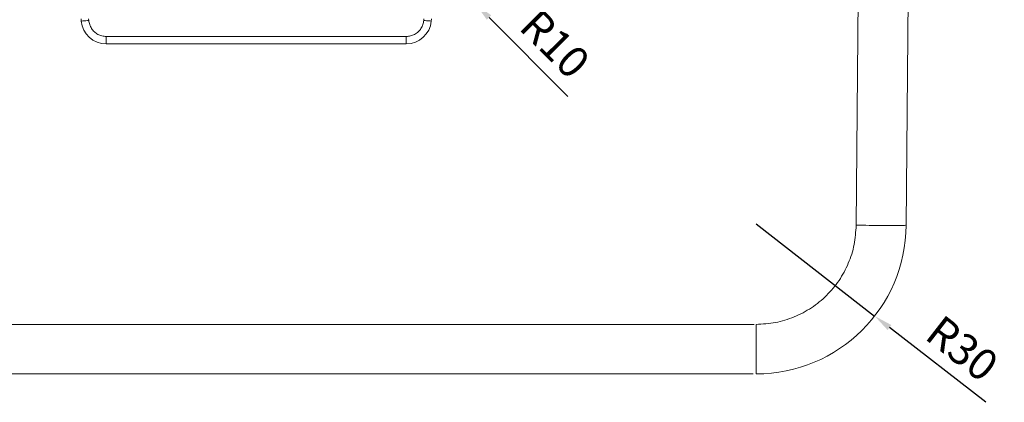
# Model space of a CAD drawing. Units: millimetres. Extents: x 4405 to 4765, y -201 to 77.
# Drawn here: x 4474 to 4553, y -25 to 6 of the extents above; entities that cross this region are included whole.
import ezdxf

# ---------------------------------------------------------------- set-up
doc = ezdxf.new("R2010")
doc.units = ezdxf.units.MM
doc.header["$LTSCALE"] = 0.1
doc.layers.add('圖層7', color=7, linetype='Continuous')
doc.dimstyles.new('副本 複本 STANDARD', dxfattribs={"dimtxt": 2.5, "dimasz": 1.5, "dimexe": 1, "dimexo": 1, "dimgap": 1, "dimtad": 1, "dimlfac": 2.5, "dimdsep": 46, "dimtxsty": 'Standard', "dimcen": 1.5, "dimadec": 1, "dimazin": 2, "dimtfac": 1, "dimtmove": 0, "dimatfit": 3, "dimldrblk": 'DATUMFILLED', "dimfxl": 1, "dimtolj": 1, "dimtzin": 0, "dimarcsym": 0})

# ---------------------------------------------------------------- blocks, each defined once
blk = doc.blocks.new('*D9')
at = {"layer": 'Defpoints', "color": 0, "transparency": 16777216}
for p in [(4533.292, -10.249), (4542.767, -17.613)]:
    blk.add_point(p, dxfattribs=at)
at = {"layer": '圖層7', "color": 0, "lineweight": -2, "transparency": 16777216}
for p, q in [((4533.292, -10.249), (4542.767, -17.613)), ((4551.65, -24.516), (4543.952, -18.533))]:
    blk.add_line(p, q, dxfattribs=at)
at = {"layer": '圖層7', "color": 0, "transparency": 16777216}
blk.add_solid([(4544.105, -18.336), (4543.798, -18.73), (4542.767, -17.613)], dxfattribs=at)
at = {"layer": '圖層7', "color": 0, "lineweight": 0, "transparency": 16777216, "insert": (4549.774, -20.208), "char_height": 2.5, "attachment_point": 5, "rotation": 322.14799}
blk.add_mtext('\\A1;R30', dxfattribs=at)
blk = doc.blocks.new('_DatumFilled')
at = {"color": 0, "linetype": 'ByBlock'}
blk.add_solid([(0, 0.577), (-1, 0), (0, -0.577)], dxfattribs=at)
blk = doc.blocks.new('*D11')
at = {"layer": 'Defpoints', "color": 0, "transparency": 16777216}
for p in [(4508.067, 10.151), (4510.892, 7.32)]:
    blk.add_point(p, dxfattribs=at)
at = {"layer": '圖層7', "color": 0, "lineweight": -2, "transparency": 16777216}
for p, q in [((4508.067, 10.151), (4510.892, 7.32)), ((4518.25, -0.054), (4511.952, 6.258))]:
    blk.add_line(p, q, dxfattribs=at)
at = {"layer": '圖層7', "color": 0, "transparency": 16777216}
blk.add_solid([(4512.129, 6.434), (4511.775, 6.081), (4510.892, 7.32)], dxfattribs=at)
at = {"layer": '圖層7', "color": 0, "lineweight": 0, "transparency": 16777216, "insert": (4517.224, 4.161), "char_height": 2.5, "attachment_point": 5, "rotation": 314.94082}
blk.add_mtext('\\A1;R10', dxfattribs=at)

msp = doc.modelspace()

# ---------------------------------------------------------------- linework, layer by layer
at = {"color": 7, "linetype": 'Continuous', "lineweight": 0}
for p, q in [((4541.2918, -10.3538), (4541.7465, 42.151)), ((4545.2916, -10.3538), (4545.7463, 42.151)), ((4479.3616, 5.9767), (4479.3463, 6.151)), ((4479.9593, 6.0238), (4479.9481, 6.151)), ((4506.7445, 6.151), (4506.7334, 6.0238)), ((4507.3463, 6.151), (4507.3311, 5.9767)), ((4481.3539, 4.151), (4481.3539, 4.7458)), ((4505.3387, 4.7458), (4481.3539, 4.7458)), ((4505.3387, 4.151), (4505.3387, 4.7458)), ((4505.3387, 4.151), (4481.3539, 4.151)), ((4453.4012, -18.2839), (4533.1265, -18.2839)), ((4533.2921, -18.2839), (4533.2921, -22.249)), ((4453.4704, -22.249), (4533.0573, -22.249))]:
    msp.add_line(p, q, dxfattribs=at)
for centre, radius, start, end in [((4481.3539, 6.151), 2, 185, 270), ((4505.3387, 6.151), 2, 270, 355), ((4533.2921, -10.249), 12, 270, 359.5)]:
    msp.add_arc(centre, radius, start, end, dxfattribs=at)
for points in [[(4479.3616, 5.9767), (4479.3768, 5.9774), (4479.392, 5.978), (4479.4072, 5.9787)], [(4479.7306, 6.0042), (4479.8069, 6.0107), (4479.8831, 6.0172), (4479.9593, 6.0238)], [(4506.962, 6.0042), (4506.8858, 6.0107), (4506.8096, 6.0172), (4506.7334, 6.0238)], [(4544.12, -10.3682), (4544.3319, -10.3677), (4544.5437, -10.3671), (4544.7556, -10.3665)]]:
    msp.add_open_spline(points, degree=3, dxfattribs=at)
for points, knots in [([(4479.4072, 5.9787), (4479.4504, 5.9819), (4479.5583, 5.9897), (4479.666, 5.9988), (4479.7306, 6.0042)], [0, 0, 0, 0, 0.129957, 0.32445944, 0.32445944, 0.32445944, 0.32445944]), ([(4481.3539, 4.7458), (4481.2395, 4.7539), (4481.0097, 4.7703), (4480.6844, 4.9009), (4480.398, 5.1026), (4480.1722, 5.3703), (4480.0137, 5.6829), (4479.9774, 5.9105), (4479.9593, 6.0238)], [0, 0, 0, 0, 0.3424053, 0.6878149, 1.0358668, 1.3837967, 1.7291977, 2.0716497, 2.0716497, 2.0716497, 2.0716497]), ([(4506.7334, 6.0238), (4506.7153, 5.9105), (4506.6789, 5.6829), (4506.5204, 5.3703), (4506.2946, 5.1026), (4506.0082, 4.9009), (4505.683, 4.7703), (4505.4531, 4.7539), (4505.3387, 4.7458)], [0, 0, 0, 0, 0.342452, 0.687853, 1.0357829, 1.3838347, 1.7292444, 2.0716497, 2.0716497, 2.0716497, 2.0716497]), ([(4507.3311, 5.9767), (4507.3159, 5.9773), (4507.2573, 5.9796), (4507.1344, 5.9903), (4507.0266, 5.999), (4506.962, 6.0042)], [0, 0, 0, 0, 0.0456763, 0.17564055, 0.37014372, 0.37014372, 0.37014372, 0.37014372]), ([(4533.2921, -18.2839), (4533.8121, -18.2546), (4534.8531, -18.1958), (4536.3557, -17.7256), (4537.7428, -16.9939), (4538.9602, -16.0011), (4539.9635, -14.7923), (4540.707, -13.4116), (4541.1901, -11.9134), (4541.2579, -10.8733), (4541.2918, -10.3538)], [0, 0, 0, 0, 1.5577593, 3.1179738, 4.6784118, 6.2388442, 7.7992285, 9.3596064, 10.9197744, 12.4767155, 12.4767155, 12.4767155, 12.4767155]), ([(4541.2918, -10.3538), (4541.6368, -10.3565), (4542.3034, -10.3619), (4543.2462, -10.367), (4543.8438, -10.3678), (4544.12, -10.3682)], [0, 0, 0, 0, 1.0352174, 1.9998782, 2.8282558, 2.8282558, 2.8282558, 2.8282558]), ([(4544.7556, -10.3665), (4544.8889, -10.3671), (4545.0677, -10.3679), (4545.2462, -10.3566), (4545.2916, -10.3538)], [0, 0, 0, 0, 0.39965273, 0.53623535, 0.53623535, 0.53623535, 0.53623535])]:
    msp.add_open_spline(points, degree=3, knots=knots, dxfattribs=at)

# ---------------------------------------------------------------- dimensions: what is measured, and where the dimension line sits
at = {"layer": '圖層7', "lineweight": 0}
for center, mpoint, picture, middle in [((4508.0669, 10.151), (4510.8924, 7.3196), '*D11', (4517.2236, 4.1606)), ((4533.2921, -10.249), (4542.7672, -17.6125), '*D9', (4549.7738, -20.208))]:
    dim = msp.add_radius_dim(center=center, mpoint=mpoint, dimstyle='副本 複本 STANDARD', override={"dimpost": '\\X'}, dxfattribs=at)
    dim.commit()
    dim.dimension.update_dxf_attribs({"geometry": picture, "text_midpoint": middle})

doc.saveas('drawing.dxf')
